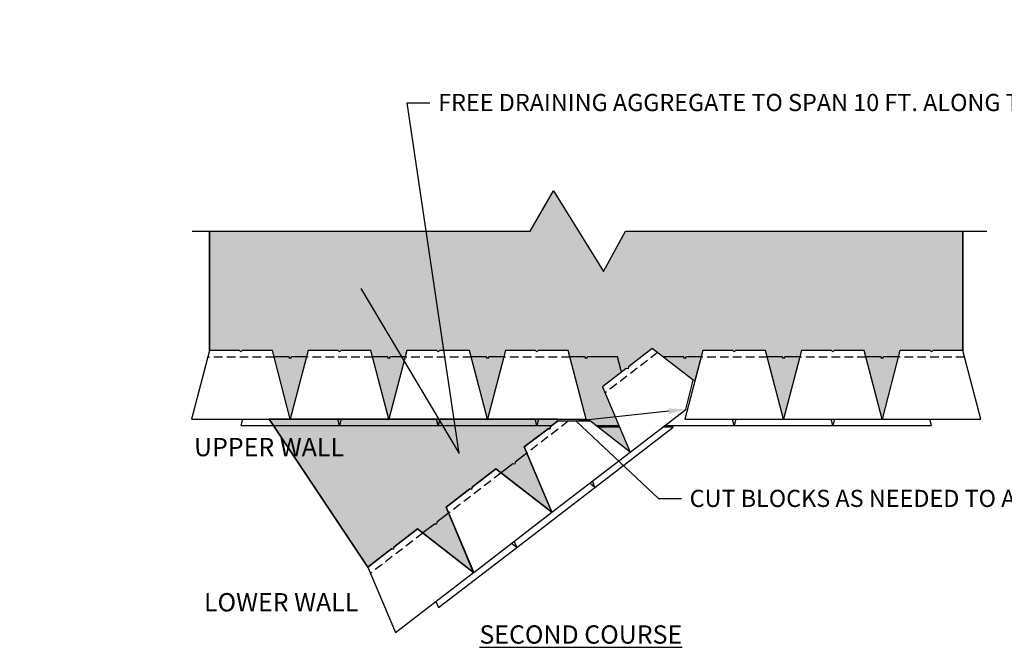
# Model space of a CAD drawing. Units: inches. Extents: x -709 to 15964, y -6142 to -4437.
# Drawn here: x 3939 to 4111, y -4969 to -4860 of the extents above; entities that cross this region are included whole.
import ezdxf
from ezdxf import colors
from ezdxf.entities.mleader import LeaderData, LeaderLine
from ezdxf.math import Vec2, Vec3

# ---------------------------------------------------------------- set-up
doc = ezdxf.new("R2010")
doc.units = ezdxf.units.IN
doc.header["$LTSCALE"] = 12
doc.header["$MEASUREMENT"] = 0
doc.linetypes.add('HIDDEN2', pattern=[0.1875, 0.125, -0.0625])
for name, color, linetype in [('W-HTCH-VLTE', 19, 'Continuous'), ('W-LINE-HEVY', 3, 'Continuous'), ('W-LINE-LITE', 1, 'Continuous'), ('W-TEXT-MEDM', 1, 'Continuous')]:
    doc.layers.add(name, color=color, linetype=linetype)
doc.styles.add('AWS NOTES', font='arial.ttf', dxfattribs={"height": 3})

# ---------------------------------------------------------------- blocks, each defined once
blk = doc.blocks.new('DIAMOND PLAN VIEW')
at = {"layer": 'W-LINE-HEVY', "linetype": 'Continuous'}
blk.add_lwpolyline([(0, 0), (-0.25, -0.25), (-0.25, -5.5), (11.75, -8.62), (11.75, 8.63), (-0.25, 5.5), (-0.25, 0.25)], close=True, dxfattribs=at)
at = {"layer": 'W-LINE-LITE', "linetype": 'HIDDEN2'}
blk.add_line((0.88, 5.79), (0.88, -5.79), dxfattribs=at)
blk = doc.blocks.new('AGGREGATE - 12 in')
at = {"layer": 'W-TEXT-MEDM'}
ml = blk.add_multileader_mtext('Standard', dxfattribs=at)
ml.set_content('12" (MIN) OF FREE-\\PDRAINING AGGREGATE', color=256, style='AWS NOTES')
ml.set_leader_properties()
ml.build(insert=Vec2(0, 0))
ml.multileader.update_dxf_attribs({"dogleg_length": 0.125, "arrow_head_size": 3, "scale": 32})
ctx = ml.context
ctx.base_point, ctx.scale, ctx.char_height, ctx.arrow_head_size, ctx.landing_gap_size, ctx.plane_origin = Vec3(22.41, -4.09), 32, 3, 3, 1.44, Vec3(12, -4.09)
notes = []
notes.append((ctx, [(0, (1, 1, 0), (18.41, -4.09), (1, 0), 4, [(0, [(11.8, -4.09)], 0, [])])]))
ctx.mtext.insert, ctx.mtext.width, ctx.mtext.flow_direction = Vec3(23.85, -2.57), 48.4984, 5
ctx.mtext.has_bg_fill, ctx.mtext.bg_color, ctx.mtext.bg_scale_factor, ctx.mtext.bg_transparency, ctx.mtext.use_window_bg_color = 1, -1027028792, 1.5, 0, 1
for ctx, leaders in notes:
    for number, flags, end, landing, length, lines in leaders:
        leader = LeaderData()
        leader.index, (leader.has_last_leader_line, leader.has_dogleg_vector, leader.attachment_direction) = number, flags
        leader.last_leader_point, leader.dogleg_vector, leader.dogleg_length = Vec3(end), Vec3(landing), length
        for number, points, colour, breaks in lines:
            line = LeaderLine()
            line.index, line.vertices, line.color, line.breaks = number, Vec3.list(points), colors.encode_raw_color(colour), breaks
            leader.lines.append(line)
        ctx.leaders.append(leader)

msp = doc.modelspace()

# ---------------------------------------------------------------- hatches: boundary and pattern name
at = {"layer": 'W-HTCH-VLTE'}
h = msp.add_hatch(dxfattribs=at)
h.set_pattern_fill('GRAVEL', color=256, scale=3)
h.set_pattern_definition([(228.0127875, (2.16, 3), (-24, -27), [0.403608, -39.9572641]), (184.9697407, (1.89, 2.7), (36, 3), [0.692604, -68.5677743]), (132.510447, (1.2, 2.64), (30, -33), [0.488364, -48.3480978]), (267.273689, (0.03, 1.89), (3, 60), [0.630714, -62.4406741]), (292.8336542, (0, 1.26), (-15, 36), [0.618465, -61.2281194]), (357.273689, (0.24, 0.69), (-60, 3), [0.630714, -62.4406741]), (37.6942405, (0.87, 0.66), (-39, -30), [0.834087, -82.5745456]), (72.2553284, (1.53, 1.17), (21, 66), [0.787464, -77.9589645]), (121.4295656, (1.77, 1.92), (-24, 39), [0.63285, -62.6522193]), (175.2363583, (1.44, 2.46), (33, -3), [0.722496, -35.4022877]), (222.3974378, (0.72, 2.52), (-36, -33), [0.934344, -92.500125]), (138.814075, (3, 1.86), (-21, 18), [0.318903, -31.5715344]), (171.4692344, (2.76, 2.07), (39, -6), [0.606711, -60.0645342]), (225, (2.16, 2.16), (-3e-16, -3), [0.424263, -3.8183777]), (203.1985905, (1.95, 2.52), (15, 6), [0.228474, -22.6188453]), (291.801409, (1.74, 2.43), (-3, 9), [0.323109, -15.8323854]), (30.9637565, (1.86, 2.13), (9, 6), [0.524787, -16.9680687]), (161.565051, (2.31, 2.4), (6, -3), [0.379473, -9.10736]), (16.3895403, (0, 2.43), (30, 9), [0.5316, -52.6285354]), (70.346176, (0.51, 2.58), (-12, -33), [0.445983, -44.1522232]), (293.1985905, (2.31, 3), (-6, 15), [0.456945, -22.3903743]), (343.6104597, (2.49, 2.58), (-30, 9), [0.5316, -52.6285354]), (339.443955, (0, 0.57), (-15, 6), [0.51264, -25.1193712]), (294.7751406, (0.48, 0.39), (-15, 33), [0.429534, -42.5239292]), (66.8014095, (2.34, 0), (6, 15), [0.456945, -22.3903743]), (17.3540246, (2.52, 0.42), (-39, -12), [0.502893, -49.7862708]), (69.443955, (0.87, 0), (-6, -15), [0.25632, -25.3756912]), (101.309932, (2.16, 0), (-3, 12), [0.15297, -15.1440885]), (165.963757, (2.13, 0.15), (9, -3), [0.618465, -11.7508519]), (186.009006, (1.53, 0.3), (30, 3), [0.57315, -56.7417695]), (303.690068, (1.86, 1.86), (-3, 6), [0.432666, -10.3839878]), (353.1572266, (2.1, 1.5), (51, -6), [0.755382, -74.7826879]), (60.945396, (2.85, 1.41), (-12, -21), [0.308868, -30.5780224]), (90, (3, 1.68), (-3, 3), [0.18, -2.82]), (120.256437, (1.47, 0.39), (12, -21), [0.416772, -41.26056]), (48.0127875, (1.26, 0.75), (24, 27), [0.807216, -39.5536561]), (0, (1.8, 1.35), (3, 3), [0.78, -2.22]), (325.3048465, (2.58, 1.35), (30, -21), [0.474342, -46.9598229]), (254.054604, (2.97, 1.08), (-3, -12), [0.436806, -21.4035237]), (207.6459754, (2.85, 0.66), (-57, -30), [0.711195, -70.4084225]), (175.4260787, (2.22, 0.33), (-39, 3), [0.752397, -74.4872202])])
h.paths.add_polyline_path([(4104.18, -4917.47), (4098.93, -4917.47), (4098.68, -4917.72), (4098.43, -4917.47), (4093.18, -4917.47), (4090.06, -4929.47), (4086.93, -4917.47), (4081.68, -4917.47), (4081.43, -4917.72), (4081.18, -4917.47), (4075.93, -4917.47), (4072.81, -4929.47), (4069.68, -4917.47), (4064.43, -4917.47), (4064.18, -4917.72), (4063.93, -4917.47), (4058.68, -4917.47), (4057.31, -4922.72), (4057.01, -4922.67), (4049.87, -4917.12), (4045.71, -4920.32), (4045.67, -4920.67), (4045.31, -4920.62), (4041.15, -4923.82), (4045.99, -4935.24), (4039.04, -4929.84), (4038.31, -4929.47), (4035.18, -4917.47), (4029.93, -4917.47), (4029.68, -4917.72), (4029.43, -4917.47), (4024.18, -4917.47), (4021.06, -4929.47), (4017.93, -4917.47), (4012.68, -4917.47), (4012.43, -4917.72), (4012.18, -4917.47), (4006.93, -4917.47), (4003.81, -4929.47), (4000.68, -4917.47), (3995.43, -4917.47), (3995.18, -4917.72), (3994.93, -4917.47), (3989.68, -4917.47), (3986.56, -4929.47), (3983.43, -4917.47), (3978.18, -4917.47), (3977.93, -4917.72), (3977.68, -4917.47), (3972.43, -4917.47), (3972.43, -4896.61), (4028.5, -4896.61), (4032.57, -4889.55), (4041.34, -4903.67), (4045.17, -4896.61), (4104.18, -4896.61)])
h = msp.add_hatch(dxfattribs=at)
h.set_pattern_fill('GRAVEL', color=256, scale=3, angle=30)
h.set_pattern_definition([(258.0127875, (0.37061, 3.67808), (-7.284609691, -35.382685902), [0.403608, -39.9572641]), (214.9697407, (0.28679, 3.28327), (29.6769145362, 20.5980762114), [0.692604, -68.5677743]), (162.510447, (-0.28077, 2.8863), (42.4807621135, -13.578838325), [0.488364, -48.3480978]), (297.273689, (-0.91902, 1.65179), (-27.4019237886, 53.461524227), [0.630714, -62.4406741]), (322.8336542, (-0.63, 1.09119), (-30.9903810568, 23.6769145362), [0.618465, -61.2281194]), (27.273689, (-0.13715, 0.71756), (-53.461524227, -27.4019237886), [0.630714, -62.4406741]), (67.6942405, (0.42344, 1.00658), (-18.7749907476, -45.4807621135), [0.834087, -82.5745456]), (102.2553284, (0.74002, 1.77825), (-14.8134665205, 67.6576766498), [0.787464, -77.9589645]), (151.4295656, (0.57286, 2.54777), (-40.2846096908, 21.7749907476), [0.63285, -62.6522193]), (205.2363583, (0.01708, 2.85042), (30.078838325, 13.901923789), [0.722496, -35.4022877]), (252.3974378, (-0.63646, 2.54238), (-14.6769145362, -46.5788383249), [0.934344, -92.500125]), (168.814075, (1.66808, 3.1108), (-27.18653348, 5.088457268), [0.318903, -31.5715344]), (201.4692344, (1.35523, 3.17267), (36.7749907476, 14.3038475773), [0.606711, -60.0645342]), (255, (0.7906, 2.9506), (1.5, -2.5980762), [0.424263, -3.8183777]), (233.1985905, (0.42875, 3.1574), (9.990381057, 12.696152423), [0.228474, -22.6188453]), (321.801409, (0.2919, 2.97444), (-7.09807621, 6.294228634), [0.323109, -15.8323854]), (60.9637565, (0.5458, 2.77463), (4.794228634, 9.696152423), [0.524787, -16.9680687]), (191.565051, (0.8005, 3.2335), (6.69615242, 0.40192379), [0.379473, -9.10736]), (46.3895403, (-1.215, 2.10444), (21.4807621135, 22.794228634), [0.5316, -52.6285354]), (100.346176, (-0.84833, 2.48935), (6.1076951546, -34.578838325), [0.445983, -44.1522232]), (323.1985905, (0.5005, 3.75308), (-12.696152423, 9.990381057), [0.456945, -22.3903743]), (13.6104597, (0.8664, 3.47935), (-30.4807621135, -7.205771366), [0.5316, -52.6285354]), (9.443955, (-0.285, 0.49363), (-15.990381057, -2.303847577), [0.51264, -25.1193712]), (324.7751406, (0.2207, 0.57775), (-29.490381057, 21.078838325), [0.429534, -42.5239292]), (96.8014095, (2.0265, 1.17), (-2.303847577, 15.990381057), [0.456945, -22.3903743]), (47.3540246, (1.97238, 1.62373), (-27.7749907476, -29.8923048454), [0.502893, -49.7862708]), (99.443955, (0.75344, 0.435), (2.303847577, -15.990381057), [0.25632, -25.3756912]), (131.309932, (1.8706, 1.08), (-8.59807621, 8.892304845), [0.15297, -15.1440885]), (195.963757, (1.7696, 1.1949), (9.29422863, 1.90192379), [0.618465, -11.7508519]), (216.009006, (1.17502, 1.0248), (24.4807621135, 17.5980762114), [0.57315, -56.7417695]), (333.690068, (0.6808, 2.5408), (-5.59807621, 3.69615242), [0.432666, -10.3839878]), (23.1572266, (1.06865, 2.34904), (47.167295593, 20.3038475773), [0.755382, -74.7826879]), (90.945396, (1.76317, 2.6461), (0.107695155, -24.18653348), [0.308868, -30.5780224]), (120, (1.758, 2.955), (-4.0980762, 1.0980762), [0.18, -2.82]), (150.256437, (1.07806, 1.07275), (20.8923048454, -12.1865334795), [0.416772, -41.26056]), (78.0127875, (0.7162, 1.27952), (7.284609691, 35.382685902), [0.807216, -39.5536561]), (30, (0.8838, 2.069), (1.0980762, 4.0980762), [0.78, -2.22]), (355.3048465, (1.55935, 2.45913), (36.4807621135, -3.1865334795), [0.474342, -46.9598229]), (284.054604, (2.0321, 2.4203), (3.401923789, -11.892304845), [0.436806, -21.4035237]), (237.6459754, (2.13817, 1.99658), (-34.3634480157, -54.4807621135), [0.711195, -70.4084225]), (205.4260787, (1.75758, 1.39579), (-35.2749907476, -16.9019237886), [0.752397, -74.4872202])])
h.paths.add_polyline_path([(4000.12, -4955.36), (4004.28, -4952.16), (4004.63, -4952.21), (4004.68, -4951.86), (4008.84, -4948.66), (4018.63, -4956.27), (4013.8, -4944.85), (4017.96, -4941.65), (4018.31, -4941.69), (4018.36, -4941.34), (4022.52, -4938.14), (4032.31, -4945.75), (4027.48, -4934.33), (4031.64, -4931.14), (4031.99, -4931.18), (4032.03, -4930.83), (4033.32, -4929.84), (4033.32, -4929.47), (3982.89, -4929.47)])

# ---------------------------------------------------------------- linework, layer by layer
at = {"layer": 'W-LINE-HEVY'}
msp.add_lwpolyline([(3969.39, -4896.61), (4028.5, -4896.61), (4032.57, -4889.55), (4041.34, -4903.67), (4045.17, -4896.61), (4108.35, -4896.61)], dxfattribs=at)

# ---------------------------------------------------------------- texts
at = {"layer": 'W-TEXT-MEDM', "char_height": 3.2, "attachment_point": 1, "style": 'AWS NOTES'}
for s, insert in [('LOWER WALL', (3971.48, -4959.88)), ('{\\LSECOND COURSE}', (4019.64, -4965.52))]:
    msp.add_mtext(s, dxfattribs=dict(at, insert=insert))

# ---------------------------------------------------------------- leaders
at = {"layer": 'W-TEXT-MEDM'}
ml = msp.add_multileader_mtext('Standard', dxfattribs=at)
ml.set_content('FENCE OR RAILING (DESIGNED BY OTHERS)', color=256, style='AWS NOTES')
ml.set_leader_properties()
ml.build(insert=Vec2(0, 0))
ml.multileader.update_dxf_attribs({"dogleg_length": 0.125, "arrow_head_size": 3, "scale": 32})
ctx = ml.context
ctx.base_point, ctx.scale, ctx.char_height, ctx.arrow_head_size, ctx.landing_gap_size, ctx.plane_origin = Vec3(2766.74, -4862.49), 32, 3, 3, 1.44, Vec3(2751.88, -4873.02)
notes = []
notes.append((ctx, [(0, (1, 1, 0), (2762.74, -4862.49), (1, 0), 4, [(0, [(2751.88, -4871.01)], 0, [])])]))
ctx.mtext.insert, ctx.mtext.width, ctx.mtext.flow_direction = Vec3(2768.18, -4860.55), 50.8525, 5
ml = msp.add_multileader_mtext('Standard', dxfattribs=at)
ml.set_content('FREE DRAINING AGGREGATE TO SPAN 10 FT. ALONG THE WALL FACE AND TO THE BACK OF THE REINFORCED ZONE', color=256, style='AWS NOTES')
ml.set_leader_properties()
ml.build(insert=Vec2(0, 0))
ml.multileader.update_dxf_attribs({"dogleg_length": 0.125, "arrow_head_size": 3, "scale": 32})
ctx = ml.context
ctx.base_point, ctx.scale, ctx.char_height, ctx.arrow_head_size, ctx.landing_gap_size, ctx.plane_origin = Vec3(4010.99, -4874.13), 32, 3, 3, 1.44, Vec3(3985.92, -4900.32)
notes.append((ctx, [(0, (1, 1, 0), (4006.99, -4874.13), (1, 0), 4, [(1, [(3997.34, -4904.04), (4016.1, -4935.47)], 0, [])])]))
ctx.mtext.insert, ctx.mtext.width, ctx.mtext.defined_height, ctx.mtext.flow_direction = Vec3(4012.43, -4872.6), 81.5639, 14.53, 5
ml = msp.add_multileader_mtext('Standard', dxfattribs=at)
ml.set_content('SLEEVE AND NON-SHRINK GROUT AROUND POST. SLEEVE INSTALLED DURING WALL CONSTRUCTION', color=256, style='AWS NOTES')
ml.set_leader_properties()
ml.build(insert=Vec2(0, 0))
ml.multileader.update_dxf_attribs({"dogleg_length": 0.125, "arrow_head_size": 3, "scale": 32})
ctx = ml.context
ctx.base_point, ctx.scale, ctx.char_height, ctx.arrow_head_size, ctx.landing_gap_size, ctx.plane_origin = Vec3(2767.93, -4876.84), 32, 3, 3, 1.44, Vec3(2753, -4892.62)
notes.append((ctx, [(0, (1, 1, 0), (2763.93, -4876.84), (1, 0), 4, [(0, [(2753, -4892.62)], 0, [])])]))
ctx.mtext.insert, ctx.mtext.width, ctx.mtext.flow_direction = Vec3(2769.37, -4875.31), 79.0778, 5
ml = msp.add_multileader_mtext('Standard', dxfattribs=at)
ml.set_content('4"%%C MIN DRAIN PIPE (EL. VARIES)', color=256, style='AWS NOTES')
ml.set_leader_properties()
ml.build(insert=Vec2(0, 0))
ml.multileader.update_dxf_attribs({"dogleg_length": 0.125, "arrow_head_size": 3, "scale": 32})
ctx = ml.context
ctx.base_point, ctx.scale, ctx.char_height, ctx.arrow_head_size, ctx.landing_gap_size, ctx.plane_origin = Vec3(3719.1, -4880.99), 32, 3, 3, 1.44, Vec3(3704.79, -4871.95)
notes.append((ctx, [(0, (1, 1, 0), (3715.1, -4880.99), (1, 0), 4, [(0, [(3703.85, -4881.04)], 0, [])])]))
ctx.mtext.insert, ctx.mtext.width, ctx.mtext.flow_direction = Vec3(3720.54, -4879.05), 68.3592, 5
ml = msp.add_multileader_mtext('Standard', dxfattribs=at)
ml.set_content('CUT BLOCKS AS NEEDED TO ABUT WALL AND MAINTAIN PATTERN', color=256, style='AWS NOTES')
ml.set_leader_properties()
ml.build(insert=Vec2(0, 0))
ml.multileader.update_dxf_attribs({"dogleg_length": 0.125, "arrow_head_size": 3, "scale": 32})
ctx = ml.context
ctx.base_point, ctx.scale, ctx.char_height, ctx.arrow_head_size, ctx.landing_gap_size, ctx.plane_origin = Vec3(4054.96, -4943.33), 32, 3, 3, 1.44, Vec3(4054.98, -4942.8)
notes.append((ctx, [(0, (1, 1, 0), (4050.96, -4943.33), (1, 0), 4, [(1, [(4055.74, -4927.75), (4036.53, -4929.84)], 0, [])])]))
ctx.mtext.insert, ctx.mtext.width, ctx.mtext.flow_direction = Vec3(4056.4, -4941.82), 51.0467, 5
ml = msp.add_multileader_mtext('Standard', dxfattribs=at)
ml.set_content('6" MINIMUM COMPACTED GRANULAR-BASE LEVELING PAD', color=256, style='AWS NOTES')
ml.set_leader_properties()
ml.build(insert=Vec2(0, 0))
ml.multileader.update_dxf_attribs({"dogleg_length": 0.125, "arrow_head_size": 3, "scale": 32})
ctx = ml.context
ctx.base_point, ctx.scale, ctx.char_height, ctx.arrow_head_size, ctx.landing_gap_size, ctx.plane_origin = Vec3(3657.28, -4956.87), 32, 3, 3, 1.44, Vec3(3638.57, -4945.2)
notes.append((ctx, [(0, (1, 1, 0), (3653.28, -4956.87), (1, 0), 4, [(0, [(3638.57, -4945.2)], 0, [])])]))
ctx.mtext.insert, ctx.mtext.width, ctx.mtext.flow_direction = Vec3(3658.72, -4955.34), 68.0311, 5
for ctx, leaders in notes:
    for number, flags, end, landing, length, lines in leaders:
        leader = LeaderData()
        leader.index, (leader.has_last_leader_line, leader.has_dogleg_vector, leader.attachment_direction) = number, flags
        leader.last_leader_point, leader.dogleg_vector, leader.dogleg_length = Vec3(end), Vec3(landing), length
        for number, points, colour, breaks in lines:
            line = LeaderLine()
            line.index, line.vertices, line.color, line.breaks = number, Vec3.list(points), colors.encode_raw_color(colour), breaks
            leader.lines.append(line)
        ctx.leaders.append(leader)

# ---------------------------------------------------------------- next in the draw order: block references
msp.add_blockref('AGGREGATE - 12 in', (2409.69, -4859.99), dxfattribs=at)

# ---------------------------------------------------------------- next in the draw order: texts
at = {"layer": 'W-TEXT-MEDM', "insert": (3969.74, -4932.75), "char_height": 3.2, "attachment_point": 1, "style": 'AWS NOTES', "bg_fill": 3, "box_fill_scale": 1.2, "bg_fill_color": 256, "bg_fill_transparency": 0}
msp.add_mtext('UPPER WALL', dxfattribs=at)

# ---------------------------------------------------------------- next in the draw order: leaders
at = {"layer": 'W-TEXT-MEDM'}
ml = msp.add_multileader_mtext('Standard', dxfattribs=at)
ml.set_content('4"%%C MIN DRAIN PIPE (EL. VARIES)', color=256, style='AWS NOTES')
ml.set_leader_properties()
ml.build(insert=Vec2(0, 0))
ml.multileader.update_dxf_attribs({"dogleg_length": 0.125, "arrow_head_size": 3, "scale": 32})
ctx = ml.context
ctx.base_point, ctx.scale, ctx.char_height, ctx.arrow_head_size, ctx.landing_gap_size, ctx.plane_origin = Vec3(2425.29, -4881.68), 32, 3, 3, 1.44, Vec3(2406.93, -4889.02)
notes = []
notes.append((ctx, [(0, (1, 1, 0), (2421.29, -4881.68), (1, 0), 4, [(0, [(2409.68, -4887.98)], 0, [])])]))
ctx.mtext.insert, ctx.mtext.width, ctx.mtext.flow_direction = Vec3(2426.73, -4879.74), 67.8207, 5
ctx.mtext.has_bg_fill, ctx.mtext.bg_color, ctx.mtext.bg_scale_factor, ctx.mtext.bg_transparency, ctx.mtext.use_window_bg_color = 1, -1027028792, 1.5, 0, 1
ml = msp.add_multileader_mtext('Standard', dxfattribs=at)
ml.set_content('6" MINIMUM COMPACTED GRANULAR-BASE LEVELING PAD', color=256, style='AWS NOTES')
ml.set_leader_properties()
ml.build(insert=Vec2(0, 0))
ml.multileader.update_dxf_attribs({"dogleg_length": 0.125, "arrow_head_size": 3, "scale": 32})
ctx = ml.context
ctx.base_point, ctx.scale, ctx.char_height, ctx.arrow_head_size, ctx.landing_gap_size, ctx.plane_origin = Vec3(2416.82, -4897.67), 32, 3, 3, 1.44, Vec3(2404.24, -4905.73)
notes.append((ctx, [(0, (1, 1, 0), (2412.82, -4897.67), (1, 0), 4, [(0, [(2405.77, -4902.61)], 0, [])])]))
ctx.mtext.insert, ctx.mtext.width, ctx.mtext.flow_direction = Vec3(2418.26, -4896.14), 67.1094, 5
ctx.mtext.has_bg_fill, ctx.mtext.bg_color, ctx.mtext.bg_scale_factor, ctx.mtext.bg_transparency, ctx.mtext.use_window_bg_color = 1, -1027028792, 1.5, 0, 1
ml = msp.add_multileader_mtext('Standard', dxfattribs=at)
ml.set_content('GEOSYNTHETIC REINFORCEMENT (TYP)', color=256, style='AWS NOTES')
ml.set_leader_properties()
ml.build(insert=Vec2(0, 0))
ml.multileader.update_dxf_attribs({"dogleg_length": 0.125, "arrow_head_size": 3, "scale": 32})
ctx = ml.context
ctx.base_point, ctx.scale, ctx.char_height, ctx.arrow_head_size, ctx.landing_gap_size, ctx.plane_origin = Vec3(2788.55, -4913.86), 32, 3, 3, 1.44, Vec3(2796.86, -4924.05)
notes.append((ctx, [(0, (1, 1, 0), (2784.55, -4913.86), (1, 0), 4, [(0, [(2784.17, -4924.11)], 0, [])])]))
ctx.mtext.insert, ctx.mtext.width, ctx.mtext.flow_direction = Vec3(2789.99, -4911.92), 49.2883, 5
ctx.mtext.has_bg_fill, ctx.mtext.bg_color, ctx.mtext.bg_scale_factor, ctx.mtext.bg_transparency, ctx.mtext.use_window_bg_color = 1, -1027028792, 1.5, 0, 1
for ctx, leaders in notes:
    for number, flags, end, landing, length, lines in leaders:
        leader = LeaderData()
        leader.index, (leader.has_last_leader_line, leader.has_dogleg_vector, leader.attachment_direction) = number, flags
        leader.last_leader_point, leader.dogleg_vector, leader.dogleg_length = Vec3(end), Vec3(landing), length
        for number, points, colour, breaks in lines:
            line = LeaderLine()
            line.index, line.vertices, line.color, line.breaks = number, Vec3.list(points), colors.encode_raw_color(colour), breaks
            leader.lines.append(line)
        ctx.leaders.append(leader)

# ---------------------------------------------------------------- next in the draw order: linework, layer by layer
at = {"layer": 'W-LINE-LITE', "linetype": 'Continuous'}
for points in [[(3989.39, -4918.59), (3986.81, -4918.59), (3986.56, -4918.84), (3986.31, -4918.59), (3983.72, -4918.59)], [(4006.64, -4918.59), (4004.06, -4918.59), (4003.81, -4918.84), (4003.56, -4918.59), (4000.97, -4918.59)], [(4023.89, -4918.59), (4021.31, -4918.59), (4021.06, -4918.84), (4020.81, -4918.59), (4018.22, -4918.59)], [(4044.5, -4921.25), (4043.81, -4918.59), (4038.56, -4918.59), (4038.31, -4918.84), (4038.06, -4918.59), (4035.47, -4918.59)], [(4058.39, -4918.59), (4055.81, -4918.59), (4055.56, -4918.84), (4055.31, -4918.59), (4051.77, -4918.59)], [(4075.64, -4918.59), (4073.06, -4918.59), (4072.81, -4918.84), (4072.56, -4918.59), (4069.97, -4918.59)], [(4092.89, -4918.59), (4090.31, -4918.59), (4090.06, -4918.84), (4089.81, -4918.59), (4087.22, -4918.59)]]:
    msp.add_lwpolyline(points, dxfattribs=at)

# ---------------------------------------------------------------- next in the draw order: block references
at = {"layer": 'W-TEXT-MEDM'}
msp.add_blockref('AGGREGATE - 12 in', (2716.63, -4929.43), dxfattribs=at)

# ---------------------------------------------------------------- next in the draw order: leaders
at = {"layer": 'W-TEXT-MEDM', "lineweight": 30}
ml = msp.add_multileader_mtext('Standard', dxfattribs=at)
ml.set_content('TOPGUIDE{\\H1.08333x;™} FENCE POST ANCHOR - INSTALL DURING CONSTRUCTION OF WALL.  ', color=256, style='AWS NOTES')
ml.set_leader_properties()
ml.build(insert=Vec2(0, 0))
ml.multileader.update_dxf_attribs({"dogleg_length": 0.125, "arrow_head_size": 3, "scale": 32})
ctx = ml.context
ctx.base_point, ctx.scale, ctx.char_height, ctx.arrow_head_size, ctx.landing_gap_size, ctx.plane_origin = Vec3(3046.29, -4858.53), 32, 3, 3, 1.44, Vec3(3029.98, -4893.73)
notes = []
notes.append((ctx, [(0, (1, 1, 0), (3042.29, -4858.53), (1, 0), 4, [(0, [(3029.98, -4893.41)], 0, [])])]))
ctx.mtext.insert, ctx.mtext.width, ctx.mtext.defined_height, ctx.mtext.flow_direction = Vec3(3047.73, -4857.01), 93.8425, 9.31, 5
at = {"layer": 'W-TEXT-MEDM'}
ml = msp.add_multileader_mtext('Standard', dxfattribs=at)
ml.set_content('SLEEVE AND NON-SHRINK GROUT AROUND POST/PIPE SLEEVE INSTALLED DURING WALL CONSTRUCTION', color=256, style='AWS NOTES')
ml.set_leader_properties()
ml.build(insert=Vec2(0, 0))
ml.multileader.update_dxf_attribs({"dogleg_length": 0.125, "arrow_head_size": 3, "scale": 32})
ctx = ml.context
ctx.base_point, ctx.scale, ctx.char_height, ctx.arrow_head_size, ctx.landing_gap_size, ctx.plane_origin = Vec3(3407.08, -4870.13), 32, 3, 3, 1.44, Vec3(3382.19, -4893.58)
notes.append((ctx, [(0, (1, 1, 0), (3403.08, -4870.13), (1, 0), 4, [(0, [(3381.28, -4888.56)], 0, [])])]))
ctx.mtext.insert, ctx.mtext.width, ctx.mtext.defined_height, ctx.mtext.flow_direction = Vec3(3408.52, -4868.61), 59.185, 11.69, 5
at = {"layer": 'W-TEXT-MEDM', "lineweight": 30}
ml = msp.add_multileader_mtext('Standard', dxfattribs=at)
ml.set_content('FILL SLEEVE W/ CONCRETE, SET FENCE POST', color=256, style='AWS NOTES')
ml.set_leader_properties()
ml.build(insert=Vec2(0, 0))
ml.multileader.update_dxf_attribs({"dogleg_length": 0.125, "arrow_head_size": 3, "scale": 32})
ctx = ml.context
ctx.base_point, ctx.scale, ctx.char_height, ctx.arrow_head_size, ctx.landing_gap_size, ctx.plane_origin = Vec3(3054.38, -4876.68), 32, 3, 3, 1.44, Vec3(3031.13, -4905.01)
notes.append((ctx, [(0, (1, 1, 0), (3050.38, -4876.68), (1, 0), 4, [(0, [(3031.13, -4903.09)], 0, [])])]))
ctx.mtext.insert, ctx.mtext.width, ctx.mtext.flow_direction = Vec3(3055.82, -4875.16), 58.0123, 5
at = {"layer": 'W-TEXT-MEDM'}
ml = msp.add_multileader_mtext('Standard', dxfattribs=at)
ml.set_content('FINISHED GRADE', color=256, style='AWS NOTES')
ml.set_leader_properties()
ml.build(insert=Vec2(0, 0))
ml.multileader.update_dxf_attribs({"dogleg_length": 0.125, "arrow_head_size": 3, "scale": 32})
ctx = ml.context
ctx.base_point, ctx.scale, ctx.char_height, ctx.arrow_head_size, ctx.landing_gap_size, ctx.plane_origin = Vec3(4630.2, -4908.81), 32, 3, 3, 1.44, Vec3(4665.87, -4900.56)
ctx.text_align_type = 2
notes.append((ctx, [(1, (1, 1, 0), (4656.08, -4908.81), (-1, 0), 4, [(0, [(4657.57, -4919.45)], 0, [])])]))
ctx.mtext.insert, ctx.mtext.width, ctx.mtext.alignment, ctx.mtext.flow_direction = Vec3(4650.64, -4907.28), 20.0757, 3, 5
for ctx, leaders in notes:
    for number, flags, end, landing, length, lines in leaders:
        leader = LeaderData()
        leader.index, (leader.has_last_leader_line, leader.has_dogleg_vector, leader.attachment_direction) = number, flags
        leader.last_leader_point, leader.dogleg_vector, leader.dogleg_length = Vec3(end), Vec3(landing), length
        for number, points, colour, breaks in lines:
            line = LeaderLine()
            line.index, line.vertices, line.color, line.breaks = number, Vec3.list(points), colors.encode_raw_color(colour), breaks
            leader.lines.append(line)
        ctx.leaders.append(leader)

# ---------------------------------------------------------------- next in the draw order: block references
msp.add_blockref('AGGREGATE - 12 in', (3014.93, -4928.77), dxfattribs=at)

# ---------------------------------------------------------------- next in the draw order: leaders
ml = msp.add_multileader_mtext('Standard', dxfattribs=at)
ml.set_content('GEOSYNTHETIC REINFORCEMENT (TYP)', color=256, style='AWS NOTES')
ml.set_leader_properties()
ml.build(insert=Vec2(0, 0))
ml.multileader.update_dxf_attribs({"dogleg_length": 0.125, "arrow_head_size": 3, "scale": 32})
ctx = ml.context
ctx.base_point, ctx.scale, ctx.char_height, ctx.arrow_head_size, ctx.landing_gap_size, ctx.plane_origin = Vec3(3045.55, -4899.41), 32, 3, 3, 1.44, Vec3(3053.15, -4906.11)
notes = []
notes.append((ctx, [(0, (1, 1, 0), (3041.55, -4899.41), (1, 0), 4, [(0, [(3040.57, -4906.11)], 0, [])])]))
ctx.mtext.insert, ctx.mtext.width, ctx.mtext.flow_direction = Vec3(3046.99, -4897.47), 83.8375, 5
ctx.mtext.has_bg_fill, ctx.mtext.bg_color, ctx.mtext.bg_scale_factor, ctx.mtext.bg_transparency, ctx.mtext.use_window_bg_color = 1, -1027028792, 1.5, 0, 1
for ctx, leaders in notes:
    for number, flags, end, landing, length, lines in leaders:
        leader = LeaderData()
        leader.index, (leader.has_last_leader_line, leader.has_dogleg_vector, leader.attachment_direction) = number, flags
        leader.last_leader_point, leader.dogleg_vector, leader.dogleg_length = Vec3(end), Vec3(landing), length
        for number, points, colour, breaks in lines:
            line = LeaderLine()
            line.index, line.vertices, line.color, line.breaks = number, Vec3.list(points), colors.encode_raw_color(colour), breaks
            leader.lines.append(line)
        ctx.leaders.append(leader)

# ---------------------------------------------------------------- next in the draw order: linework, layer by layer
at = {"layer": 'Defpoints'}
for points in [[(3972.43, -4896.61), (3972.43, -4917.47)], [(4104.18, -4917.47), (4104.18, -4917.47), (4104.18, -4917.47), (4104.18, -4917.47), (4104.18, -4917.47), (4104.18, -4917.47), (4104.18, -4917.47), (4104.18, -4896.61)]]:
    msp.add_lwpolyline(points, dxfattribs=at)

# ---------------------------------------------------------------- next in the draw order: leaders
at = {"layer": 'W-TEXT-MEDM'}
ml = msp.add_multileader_mtext('Standard', dxfattribs=at)
ml.set_content('1/2" (MIN) EXPANSION JOINT MATERIAL', color=256, style='AWS NOTES')
ml.set_leader_properties()
ml.build(insert=Vec2(0, 0))
ml.multileader.update_dxf_attribs({"dogleg_length": 0.125, "arrow_head_size": 3, "scale": 32})
ctx = ml.context
ctx.base_point, ctx.scale, ctx.char_height, ctx.arrow_head_size, ctx.landing_gap_size, ctx.plane_origin = Vec3(4283.45, -4902.33), 32, 3, 3, 1.44, Vec3(4340.33, -4898.56)
ctx.text_align_type = 2
notes = []
notes.append((ctx, [(1, (1, 1, 0), (4334.1, -4902.33), (-1, 0), 4, [(0, [(4338.23, -4913.45)], 0, [])])]))
ctx.mtext.insert, ctx.mtext.width, ctx.mtext.alignment, ctx.mtext.flow_direction = Vec3(4328.66, -4900.8), 46.0437, 3, 5
ml = msp.add_multileader_mtext('Standard', dxfattribs=at)
ml.set_content('SET POSITION OF SLEEVE IMMEDIATELY BEHIND TOPMOST SRW UNIT', color=256, style='AWS NOTES')
ml.set_leader_properties()
ml.build(insert=Vec2(0, 0))
ml.multileader.update_dxf_attribs({"dogleg_length": 0.125, "arrow_head_size": 3, "scale": 32})
ctx = ml.context
ctx.base_point, ctx.scale, ctx.char_height, ctx.arrow_head_size, ctx.landing_gap_size, ctx.plane_origin = Vec3(3024.78, -4953.43), 32, 3, 3, 1.44, Vec3(3004.87, -4904.73)
notes.append((ctx, [(1, (1, 1, 0), (3020.78, -4953.43), (1, 0), 4, [(0, [(3020.48, -4916.91)], 0, [])])]))
ctx.mtext.insert, ctx.mtext.width, ctx.mtext.defined_height, ctx.mtext.flow_direction = Vec3(3026.22, -4951.9), 85.4323, 11.63, 5
for ctx, leaders in notes:
    for number, flags, end, landing, length, lines in leaders:
        leader = LeaderData()
        leader.index, (leader.has_last_leader_line, leader.has_dogleg_vector, leader.attachment_direction) = number, flags
        leader.last_leader_point, leader.dogleg_vector, leader.dogleg_length = Vec3(end), Vec3(landing), length
        for number, points, colour, breaks in lines:
            line = LeaderLine()
            line.index, line.vertices, line.color, line.breaks = number, Vec3.list(points), colors.encode_raw_color(colour), breaks
            leader.lines.append(line)
        ctx.leaders.append(leader)

# ---------------------------------------------------------------- next in the draw order: block references
msp.add_blockref('AGGREGATE - 12 in', (3335.66, -4942.47), dxfattribs=at)

# ---------------------------------------------------------------- next in the draw order: leaders
ml = msp.add_multileader_mtext('Standard', dxfattribs=at)
ml.set_content('GEOSYNTHETIC REINFORCEMENT (TYP)', color=256, style='AWS NOTES')
ml.set_leader_properties()
ml.build(insert=Vec2(0, 0))
ml.multileader.update_dxf_attribs({"dogleg_length": 0.125, "arrow_head_size": 3, "scale": 32})
ctx = ml.context
ctx.base_point, ctx.scale, ctx.char_height, ctx.arrow_head_size, ctx.landing_gap_size, ctx.plane_origin = Vec3(3407.53, -4927), 32, 3, 3, 1.44, Vec3(3415.93, -4938.25)
notes = []
notes.append((ctx, [(0, (1, 1, 0), (3403.53, -4927), (1, 0), 4, [(0, [(3403.35, -4938.25)], 0, [])])]))
ctx.mtext.insert, ctx.mtext.width, ctx.mtext.flow_direction = Vec3(3408.97, -4925.06), 49.2883, 5
ctx.mtext.has_bg_fill, ctx.mtext.bg_color, ctx.mtext.bg_scale_factor, ctx.mtext.bg_transparency, ctx.mtext.use_window_bg_color = 1, -1027028792, 1.5, 0, 1
for ctx, leaders in notes:
    for number, flags, end, landing, length, lines in leaders:
        leader = LeaderData()
        leader.index, (leader.has_last_leader_line, leader.has_dogleg_vector, leader.attachment_direction) = number, flags
        leader.last_leader_point, leader.dogleg_vector, leader.dogleg_length = Vec3(end), Vec3(landing), length
        for number, points, colour, breaks in lines:
            line = LeaderLine()
            line.index, line.vertices, line.color, line.breaks = number, Vec3.list(points), colors.encode_raw_color(colour), breaks
            leader.lines.append(line)
        ctx.leaders.append(leader)

# ---------------------------------------------------------------- next in the draw order: linework, layer by layer
at = {"layer": 'Defpoints'}
for points in [[(4104.18, -4917.47), (4098.93, -4917.47), (4098.68, -4917.72), (4098.43, -4917.47), (4093.18, -4917.47), (4090.06, -4929.47), (4086.93, -4917.47), (4081.68, -4917.47), (4081.43, -4917.72), (4081.18, -4917.47), (4075.93, -4917.47), (4072.81, -4929.47), (4069.68, -4917.47), (4064.43, -4917.47), (4064.18, -4917.72), (4063.93, -4917.47), (4058.68, -4917.47), (4057.31, -4922.72), (4057.01, -4922.67), (4049.87, -4917.12), (4045.71, -4920.32), (4045.67, -4920.67), (4045.31, -4920.62), (4041.15, -4923.82), (4045.99, -4935.24), (4039.04, -4929.84), (4038.31, -4929.47), (4035.18, -4917.47), (4029.93, -4917.47), (4029.68, -4917.72), (4029.43, -4917.47), (4024.18, -4917.47), (4021.06, -4929.47), (4017.93, -4917.47), (4012.68, -4917.47), (4012.43, -4917.72), (4012.18, -4917.47), (4006.93, -4917.47), (4003.81, -4929.47), (4000.68, -4917.47), (3995.43, -4917.47), (3995.18, -4917.72), (3994.93, -4917.47), (3989.68, -4917.47), (3986.56, -4929.47), (3983.43, -4917.47), (3978.18, -4917.47), (3977.93, -4917.72), (3977.68, -4917.47), (3972.43, -4917.47), (3972.43, -4896.61), (4028.5, -4896.61), (4032.57, -4889.55), (4041.34, -4903.67), (4045.17, -4896.61), (4104.18, -4896.61)], [(4000.12, -4955.36), (4004.28, -4952.16), (4004.63, -4952.21), (4004.68, -4951.86), (4008.84, -4948.66), (4018.63, -4956.27), (4013.8, -4944.85), (4017.96, -4941.65), (4018.31, -4941.69), (4018.36, -4941.34), (4022.52, -4938.14), (4032.31, -4945.75), (4027.48, -4934.33), (4031.64, -4931.14), (4031.99, -4931.18), (4032.03, -4930.83), (4033.32, -4929.84), (4033.32, -4929.47), (3982.89, -4929.47)]]:
    msp.add_lwpolyline(points, close=True, dxfattribs=at)
msp.add_lwpolyline([(4000.12, -4955.36), (3982.89, -4929.47)], dxfattribs=at)
at = {"layer": 'W-LINE-HEVY', "linetype": 'Continuous'}
for points in [[(4057.01, -4922.67), (4049.87, -4917.12), (4045.71, -4920.32), (4045.67, -4920.67), (4045.31, -4920.62), (4041.15, -4923.82), (4045.99, -4935.24), (4055.74, -4927.75)], [(4039.04, -4929.84), (4033.32, -4929.84), (4032.03, -4930.83), (4031.99, -4931.18), (4031.64, -4931.14), (4027.48, -4934.33), (4032.31, -4945.75), (4045.99, -4935.24)]]:
    msp.add_lwpolyline(points, close=True, dxfattribs=at)
at = {"layer": 'W-LINE-LITE', "linetype": 'HIDDEN2'}
for p, q in [((4050.79, -4917.83), (4041.61, -4924.89)), ((4035.17, -4929.84), (4027.93, -4935.41))]:
    msp.add_line(p, q, dxfattribs=at)
at = {"layer": 'W-LINE-LITE', "linetype": 'Continuous'}
for points in [[(3978.22, -4929.47), (3977.93, -4930.59), (3995.18, -4930.59), (3994.89, -4929.47)], [(3995.47, -4929.47), (3995.18, -4930.59), (4012.43, -4930.59), (4012.14, -4929.47)], [(4012.72, -4929.47), (4012.43, -4930.59), (4029.68, -4930.59), (4029.39, -4929.47)], [(4029.97, -4929.47), (4029.68, -4930.59), (4032.35, -4930.59)], [(4039.38, -4940.32), (4039.83, -4941.39), (4053.51, -4930.88), (4051.67, -4930.88)], [(4040.01, -4930.59), (4044.02, -4930.59)], [(4044.14, -4930.88), (4040.37, -4930.88)], [(4052.04, -4930.59), (4064.18, -4930.59), (4063.89, -4929.47)], [(4064.47, -4929.47), (4064.18, -4930.59), (4081.43, -4930.59), (4081.14, -4929.47)], [(4081.72, -4929.47), (4081.43, -4930.59), (4098.68, -4930.59), (4098.39, -4929.47)], [(4027.93, -4935.41), (4025.88, -4936.98), (4025.84, -4937.33), (4025.49, -4937.28), (4023.44, -4938.86)], [(4025.7, -4950.83), (4026.16, -4951.9), (4039.83, -4941.39), (4038.92, -4940.68)], [(4014.25, -4945.92), (4012.2, -4947.49), (4012.16, -4947.84), (4011.81, -4947.8), (4009.76, -4949.37)], [(4012.03, -4961.34), (4012.48, -4962.41), (4026.16, -4951.9), (4025.24, -4951.19)]]:
    msp.add_lwpolyline(points, dxfattribs=at)

# ---------------------------------------------------------------- next in the draw order: block references
for p, rotation in [((3977.93, -4917.72), 270), ((3995.18, -4917.72), 270), ((4012.43, -4917.72), 270), ((4029.68, -4917.72), 270), ((4064.18, -4917.72), 270), ((4081.43, -4917.72), 270), ((4098.68, -4917.72), 270), ((4018.31, -4941.69), 307.5459143447443), ((4004.63, -4952.21), 307.5459143447443)]:
    msp.add_blockref('DIAMOND PLAN VIEW', p, dxfattribs=dict(rotation=rotation))

# ---------------------------------------------------------------- next in the draw order: leaders
at = {"layer": 'W-TEXT-MEDM'}
ml = msp.add_multileader_mtext('Standard', dxfattribs=at)
ml.set_content('\\A1;DIAMOND{\\H0.7x;\\S®^ ;} BLOCK', color=256, style='AWS NOTES')
ml.set_leader_properties()
ml.build(insert=Vec2(0, 0))
ml.multileader.update_dxf_attribs({"dogleg_length": 0.125, "arrow_head_size": 3, "scale": 32})
ctx = ml.context
ctx.base_point, ctx.scale, ctx.char_height, ctx.arrow_head_size, ctx.landing_gap_size, ctx.plane_origin = Vec3(4977.88, -4949.45), 32, 3, 3, 1.44, Vec3(5029.97, -4949.42)
ctx.text_align_type = 2
notes = []
notes.append((ctx, [(0, (1, 1, 0), (5021.89, -4949.45), (-1, 0), 4, [(0, [(5029.97, -4949.42)], 0, [])])]))
ctx.mtext.insert, ctx.mtext.width, ctx.mtext.alignment, ctx.mtext.flow_direction = Vec3(5016.45, -4947.92), 40.6989, 3, 5
for ctx, leaders in notes:
    for number, flags, end, landing, length, lines in leaders:
        leader = LeaderData()
        leader.index, (leader.has_last_leader_line, leader.has_dogleg_vector, leader.attachment_direction) = number, flags
        leader.last_leader_point, leader.dogleg_vector, leader.dogleg_length = Vec3(end), Vec3(landing), length
        for number, points, colour, breaks in lines:
            line = LeaderLine()
            line.index, line.vertices, line.color, line.breaks = number, Vec3.list(points), colors.encode_raw_color(colour), breaks
            leader.lines.append(line)
        ctx.leaders.append(leader)

doc.saveas('drawing.dxf')
